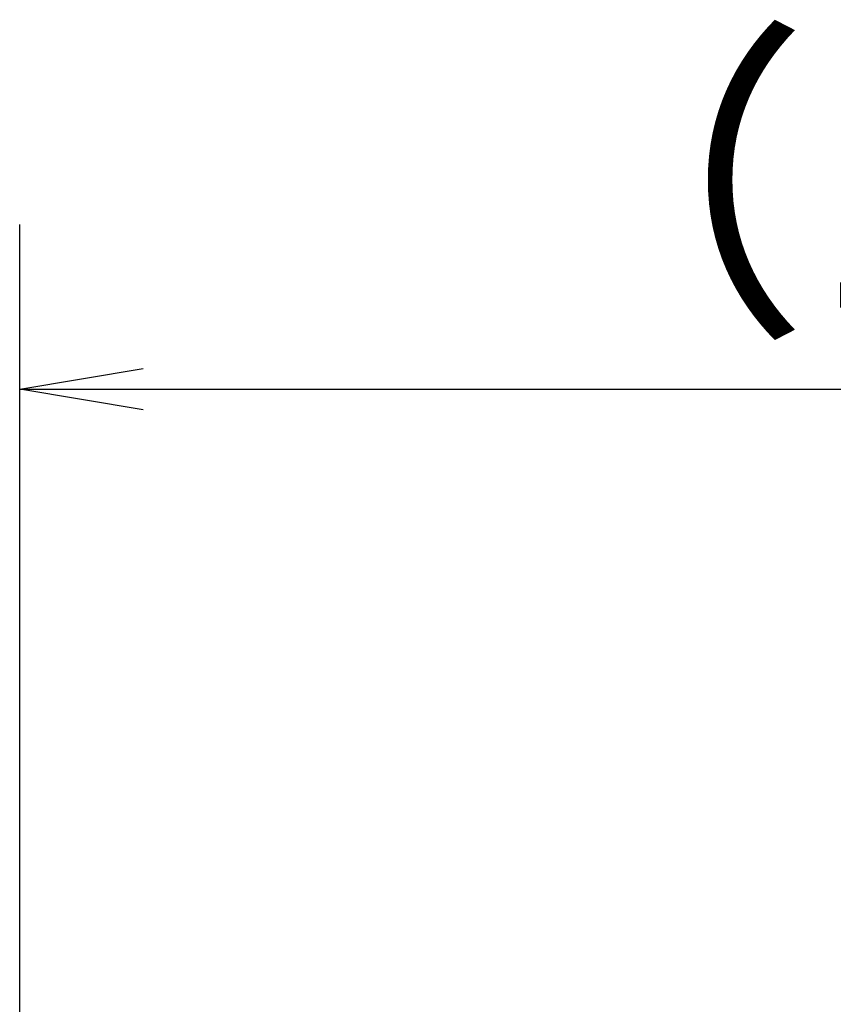
# Model space of a CAD drawing. Extents: x -1050 to 1050, y -742 to 742.
# Drawn here: x -113 to -63, y 127 to 187 of the extents above; entities that cross this region are included whole.
import ezdxf

# ---------------------------------------------------------------- set-up
doc = ezdxf.new("R2010")
doc.units = 0
doc.header["$LTSCALE"] = 25
doc.layers.get('0').update_dxf_attribs({"linetype": 'CONTINUOUS'})
doc.layers.get('DEFPOINTS').update_dxf_attribs({"linetype": 'CONTINUOUS'})
doc.layers.add('BALN', color=7, linetype='CONTINUOUS')
doc.styles.add('BIGFONT', font='ROMANS.shx', dxfattribs={"width": 0.833, "bigfont": 'bigfont.shx'})
doc.dimstyles.new('ITM', dxfattribs={"dimscale": 5, "dimtxt": 3, "dimasz": 1.5, "dimexe": 2, "dimexo": 0, "dimgap": 0.6, "dimtad": 3, "dimdec": 8, "dimdsep": 46, "dimtxsty": 'BIGFONT', "dimblk": 'OPEN', "dimblk1": 'OPEN', "dimblk2": 'OPEN', "dimsah": 1, "dimcen": 0, "dimclrd": 4, "dimclre": 4, "dimclrt": 256, "dimadec": 8, "dimazin": 2, "dimtp": 495, "dimtfac": 1, "dimtdec": 3, "dimtmove": 0, "dimatfit": 3, "dimldrblk": 'OPEN', "dimfxl": 1, "dimarcsym": 0})

# ---------------------------------------------------------------- blocks, each defined once
blk = doc.blocks.new('_OPEN')
at = {"color": 0, "linetype": 'ByBlock'}
for p, q in [((-1, 0.1667), (0, 0)), ((0, 0), (-1, -0.1667)), ((0, 0), (-1, 0))]:
    blk.add_line(p, q, dxfattribs=at)
blk = doc.blocks.new('*D23')
at = {"layer": 'BALN', "color": 4, "lineweight": -2, "transparency": 16777216}
for p, q in [((-112.879, 90.756), (-112.879, 174.423)), ((17.731, 90.756), (17.731, 174.423)), ((-105.379, 164.423), (10.231, 164.423))]:
    blk.add_line(p, q, dxfattribs=at)
at = {"layer": 'DEFPOINTS', "color": 0}
for p in [(17.731, 164.423), (-112.879, 90.756), (17.731, 90.756)]:
    blk.add_point(p, dxfattribs=at)
at = {"layer": 'BALN', "color": 4, "lineweight": -2, "transparency": 16777216, "xscale": 7.5, "yscale": 7.5, "zscale": 7.5, "rotation": 180}
blk.add_blockref('_OPEN', (-112.879, 164.423), dxfattribs=at)
at = {"layer": 'BALN', "color": 4, "lineweight": -2, "transparency": 16777216, "xscale": 7.5, "yscale": 7.5, "zscale": 7.5}
blk.add_blockref('_OPEN', (17.731, 164.423), dxfattribs=at)
at = {"layer": 'BALN', "transparency": 16777216, "insert": (-47.749, 174.923), "char_height": 15, "attachment_point": 5, "style": 'BIGFONT'}
blk.add_mtext('（131）', dxfattribs=at)

msp = doc.modelspace()

# ---------------------------------------------------------------- dimensions: what is measured, and where the dimension line sits
at = {"layer": 'BALN', "color": 4}
dim = msp.add_linear_dim(base=(17.73060298, 164.42281095), p1=(-112.87924462, 90.75630952), p2=(17.73060298, 90.75630952), text='（<>）', dimstyle='ITM', override={"dimdec": 0}, dxfattribs=at)
dim.commit()
dim.dimension.update_dxf_attribs({"geometry": '*D23', "text_midpoint": (-47.74877408, 164.42281095), "dimtype": 160})

doc.saveas('drawing.dxf')
